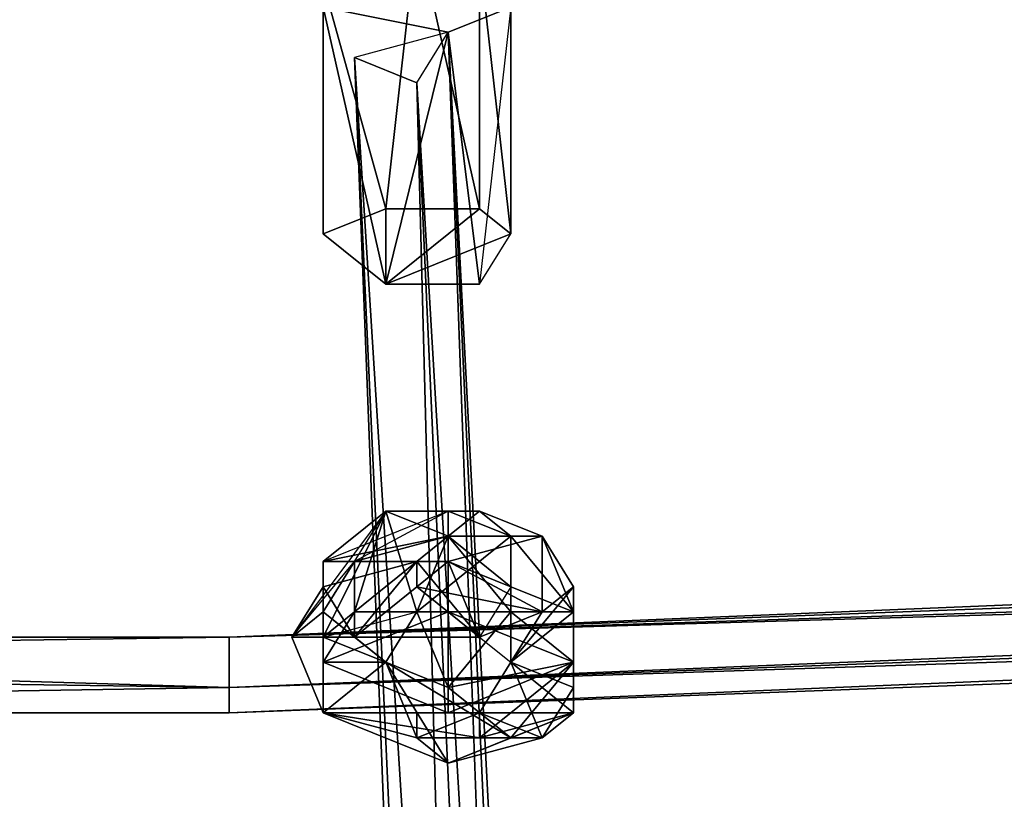
# Model space of a CAD drawing. Units: millimetres. Extents: x 76183 to 93801, y -17859 to -10529.
# Drawn here: x 82034 to 82172, y -14745 to -14636 of the extents above; entities that cross this region are included whole.
import ezdxf

# ---------------------------------------------------------------- set-up
doc = ezdxf.new("R2010")
doc.units = ezdxf.units.MM
doc.layers.add('МАФЫ НАШИ', color=250, linetype='Continuous', lineweight=25)

# ---------------------------------------------------------------- blocks, each defined once
blk = doc.blocks.new('тьгрлш')
at = {"layer": 'МАФЫ НАШИ', "color": 18, "lineweight": 25}
for p, q in [((82085.22, -14662.14), (82089.59, -14623.41)), ((82089.59, -14623.41), (82085.22, -14662.14)), ((82085.22, -14662.14), (82089.59, -14623.41)), ((82089.59, -14623.41), (82085.22, -14662.14)), ((82089.59, -14623.41), (82098.34, -14662.14)), ((82098.34, -14662.14), (82089.59, -14623.41)), ((82098.34, -14626.93), (82098.34, -14662.14)), ((82098.34, -14662.14), (82098.34, -14626.93)), ((82098.34, -14626.93), (82098.34, -14662.14)), ((82102.72, -14665.66), (82098.34, -14626.93)), ((82098.34, -14626.93), (82102.72, -14665.66)), ((82098.34, -14662.14), (82098.34, -14626.93)), ((82076.46, -14630.45), (82076.46, -14665.66)), ((82076.46, -14665.66), (82076.46, -14630.45)), ((82076.46, -14630.45), (82085.22, -14662.14)), ((82076.46, -14630.45), (82076.46, -14665.66)), ((82085.22, -14662.14), (82076.46, -14630.45)), ((82076.46, -14665.66), (82076.46, -14630.45)), ((82093.97, -14637.49), (82076.46, -14633.97)), ((82076.46, -14633.97), (82085.22, -14672.7)), ((82085.22, -14672.7), (82076.46, -14633.97)), ((82085.22, -14672.7), (82076.46, -14633.97)), ((82076.46, -14633.97), (82093.97, -14637.49)), ((82076.46, -14633.97), (82076.46, -14665.66)), ((82076.46, -14633.97), (82085.22, -14672.7)), ((82076.46, -14665.66), (82076.46, -14633.97)), ((82093.97, -14637.49), (82076.46, -14633.97)), ((82093.97, -14637.49), (82102.72, -14633.97)), ((82102.72, -14633.97), (82093.97, -14637.49)), ((82093.97, -14637.49), (82102.72, -14633.97)), ((82102.72, -14633.97), (82093.97, -14637.49)), ((82102.72, -14633.97), (82098.34, -14672.7)), ((82102.72, -14633.97), (82098.34, -14672.7)), ((82102.72, -14633.97), (82102.72, -14665.66)), ((82102.72, -14665.66), (82102.72, -14633.97)), ((82102.72, -14665.66), (82102.72, -14633.97)), ((82102.72, -14665.66), (82102.72, -14633.97)), ((82093.97, -14637.49), (82080.84, -14641.01)), ((82093.97, -14637.49), (82080.84, -14641.01)), ((82085.22, -14672.7), (82093.97, -14637.49)), ((82093.97, -14637.49), (82085.22, -14672.7)), ((82089.59, -14644.53), (82093.97, -14637.49)), ((82089.59, -14644.53), (82093.97, -14637.49)), ((82098.34, -14672.7), (82093.97, -14637.49)), ((82093.97, -14637.49), (82124.6, -15309.99)), ((82098.34, -14672.7), (82093.97, -14637.49)), ((82093.97, -14637.49), (82111.47, -15123.38)), ((82111.47, -15123.38), (82093.97, -14637.49)), ((82093.97, -14637.49), (82111.47, -15123.38)), ((82124.6, -15309.99), (82093.97, -14637.49)), ((82093.97, -14637.49), (82098.34, -14672.7)), ((82093.97, -14637.49), (82128.98, -15313.51)), ((82093.97, -14637.49), (82124.6, -15309.99)), ((82128.98, -15313.51), (82093.97, -14637.49)), ((82111.47, -15123.38), (82093.97, -14637.49)), ((82098.34, -14672.7), (82093.97, -14637.49)), ((82089.59, -14644.53), (82080.84, -14641.01)), ((82080.84, -14641.01), (82107.1, -15313.51)), ((82080.84, -14641.01), (82107.1, -15313.51)), ((82080.84, -14641.01), (82111.47, -15309.99)), ((82107.1, -15313.51), (82080.84, -14641.01)), ((82080.84, -14641.01), (82089.59, -14644.53)), ((82080.84, -14641.01), (82107.1, -15313.51)), ((82111.47, -15309.99), (82080.84, -14641.01)), ((82080.84, -14641.01), (82111.47, -15123.38)), ((82080.84, -14641.01), (82111.47, -15309.99)), ((82111.47, -15123.38), (82080.84, -14641.01)), ((82128.98, -15313.51), (82089.59, -14644.53)), ((82111.47, -15130.42), (82089.59, -14644.53)), ((82089.59, -14644.53), (82128.98, -15313.51)), ((82089.59, -14644.53), (82128.98, -15313.51)), ((82111.47, -15130.42), (82089.59, -14644.53)), ((82089.59, -14644.53), (82111.47, -15130.42)), ((82107.1, -15313.51), (82089.59, -14644.53)), ((82128.98, -15313.51), (82089.59, -14644.53)), ((82089.59, -14644.53), (82107.1, -15313.51)), ((82076.46, -14665.66), (82085.22, -14662.14)), ((82076.46, -14665.66), (82085.22, -14662.14)), ((82085.22, -14662.14), (82076.46, -14665.66)), ((82098.34, -14662.14), (82085.22, -14672.7)), ((82085.22, -14662.14), (82098.34, -14662.14)), ((82098.34, -14662.14), (82085.22, -14672.7)), ((82085.22, -14672.7), (82085.22, -14662.14)), ((82085.22, -14662.14), (82085.22, -14672.7)), ((82098.34, -14662.14), (82085.22, -14672.7)), ((82085.22, -14672.7), (82085.22, -14662.14)), ((82085.22, -14662.14), (82098.34, -14662.14)), ((82085.22, -14662.14), (82085.22, -14672.7)), ((82085.22, -14672.7), (82098.34, -14662.14)), ((82098.34, -14662.14), (82085.22, -14662.14)), ((82102.72, -14665.66), (82098.34, -14662.14)), ((82098.34, -14662.14), (82102.72, -14665.66)), ((82102.72, -14665.66), (82098.34, -14662.14)), ((82085.22, -14672.7), (82076.46, -14665.66)), ((82076.46, -14665.66), (82085.22, -14672.7)), ((82076.46, -14665.66), (82085.22, -14672.7)), ((82085.22, -14672.7), (82076.46, -14665.66)), ((82085.22, -14672.7), (82102.72, -14665.66)), ((82102.72, -14665.66), (82085.22, -14672.7)), ((82085.22, -14672.7), (82102.72, -14665.66)), ((82102.72, -14665.66), (82085.22, -14672.7)), ((82098.34, -14672.7), (82102.72, -14665.66)), ((82098.34, -14672.7), (82102.72, -14665.66)), ((82098.34, -14672.7), (82102.72, -14665.66)), ((82085.22, -14672.7), (82098.34, -14672.7)), ((82085.22, -14672.7), (82098.34, -14672.7)), ((82098.34, -14672.7), (82085.22, -14672.7)), ((82085.22, -14672.7), (82098.34, -14672.7)), ((82063.34, -14721.99), (82912.28, -14686.78)), ((82912.28, -14686.78), (82063.34, -14721.99)), ((82912.28, -14686.78), (82063.34, -14721.99)), ((82912.28, -14686.78), (82063.34, -14721.99)), ((82912.28, -14686.78), (82063.34, -14721.99)), ((82912.28, -14686.78), (82063.34, -14721.99)), ((82912.28, -14690.31), (82063.34, -14721.99)), ((82063.34, -14721.99), (82912.28, -14690.31)), ((82912.28, -14690.31), (82063.34, -14721.99)), ((82912.28, -14690.31), (82063.34, -14721.99)), ((82063.34, -14721.99), (82912.28, -14690.31)), ((82063.34, -14721.99), (82912.28, -14690.31)), ((82063.34, -14721.99), (82912.28, -14690.31)), ((82912.28, -14690.31), (82063.34, -14721.99)), ((82063.34, -14721.99), (82912.28, -14690.31)), ((82912.28, -14690.31), (82063.34, -14721.99)), ((82063.34, -14721.99), (82912.28, -14690.31)), ((82063.34, -14721.99), (82912.28, -14690.31)), ((82063.34, -14721.99), (82912.28, -14697.35)), ((82912.28, -14697.35), (82063.34, -14721.99)), ((82063.34, -14729.04), (82912.28, -14697.35)), ((82912.28, -14697.35), (82063.34, -14729.04)), ((82063.34, -14729.04), (82912.28, -14697.35)), ((82912.28, -14697.35), (82063.34, -14729.04)), ((82063.34, -14729.04), (82833.51, -14697.35)), ((82833.51, -14697.35), (82063.34, -14729.04)), ((82063.34, -14729.04), (82912.28, -14697.35)), ((82063.34, -14729.04), (82912.28, -14697.35)), ((82063.34, -14729.04), (82833.51, -14697.35)), ((82063.34, -14729.04), (82833.51, -14697.35)), ((82063.34, -14721.99), (82833.51, -14697.35)), ((82063.34, -14721.99), (82833.51, -14697.35)), ((82912.28, -14697.35), (82063.34, -14721.99)), ((82912.28, -14697.35), (82063.34, -14721.99)), ((82912.28, -14697.35), (82063.34, -14729.04)), ((82063.34, -14721.99), (82912.28, -14697.35)), ((82912.28, -14697.35), (82063.34, -14729.04)), ((82063.34, -14732.56), (82912.28, -14697.35)), ((82912.28, -14697.35), (82063.34, -14729.04)), ((82063.34, -14721.99), (82912.28, -14697.35)), ((82912.28, -14697.35), (82063.34, -14729.04)), ((82063.34, -14732.56), (82912.28, -14697.35)), ((82833.51, -14697.35), (82063.34, -14729.04)), ((82063.34, -14729.04), (82912.28, -14697.35)), ((82833.51, -14697.35), (82063.34, -14729.04)), ((82063.34, -14729.04), (82912.28, -14697.35)), ((82063.34, -14729.04), (82912.28, -14697.35)), ((82063.34, -14729.04), (82912.28, -14697.35)), ((82912.28, -14697.35), (82063.34, -14732.56)), ((82912.28, -14697.35), (82063.34, -14732.56)), ((82063.34, -14729.04), (82833.51, -14697.35)), ((82833.51, -14697.35), (82063.34, -14721.99)), ((82063.34, -14721.99), (82833.51, -14697.35)), ((82833.51, -14697.35), (82063.34, -14729.04)), ((82912.28, -14700.87), (82063.34, -14732.56)), ((82063.34, -14732.56), (82912.28, -14700.87)), ((82063.34, -14732.56), (82912.28, -14700.87)), ((82912.28, -14700.87), (82063.34, -14732.56)), ((82912.28, -14700.87), (82063.34, -14732.56)), ((82063.34, -14732.56), (82912.28, -14700.87)), ((82063.34, -14732.56), (82912.28, -14700.87)), ((82912.28, -14700.87), (82063.34, -14732.56)), ((82063.34, -14732.56), (82912.28, -14700.87)), ((82912.28, -14700.87), (82063.34, -14732.56)), ((82912.28, -14700.87), (82063.34, -14732.56)), ((82063.34, -14729.04), (82912.28, -14700.87)), ((82912.28, -14700.87), (82063.34, -14732.56)), ((82063.34, -14729.04), (82912.28, -14700.87)), ((82912.28, -14700.87), (82063.34, -14729.04)), ((82912.28, -14700.87), (82063.34, -14729.04)), ((82063.34, -14732.56), (82912.28, -14700.87)), ((82063.34, -14732.56), (82912.28, -14700.87)), ((82085.22, -14704.39), (82072.09, -14721.99)), ((82085.22, -14704.39), (82072.09, -14721.99)), ((82085.22, -14704.39), (82072.09, -14721.99)), ((82093.97, -14704.39), (82076.46, -14711.43)), ((82076.46, -14721.99), (82085.22, -14704.39)), ((82085.22, -14704.39), (82076.46, -14711.43)), ((82076.46, -14721.99), (82085.22, -14704.39)), ((82085.22, -14704.39), (82076.46, -14721.99)), ((82076.46, -14721.99), (82085.22, -14704.39)), ((82085.22, -14704.39), (82076.46, -14721.99)), ((82093.97, -14704.39), (82076.46, -14711.43)), ((82076.46, -14721.99), (82085.22, -14704.39)), ((82093.97, -14704.39), (82076.46, -14711.43)), ((82076.46, -14711.43), (82085.22, -14704.39)), ((82085.22, -14704.39), (82076.46, -14721.99)), ((82076.46, -14711.43), (82085.22, -14704.39)), ((82085.22, -14704.39), (82076.46, -14721.99)), ((82080.84, -14711.43), (82085.22, -14704.39)), ((82085.22, -14704.39), (82080.84, -14718.47)), ((82080.84, -14711.43), (82085.22, -14704.39)), ((82085.22, -14704.39), (82080.84, -14718.47)), ((82093.97, -14704.39), (82080.84, -14711.43)), ((82080.84, -14711.43), (82085.22, -14704.39)), ((82093.97, -14704.39), (82080.84, -14711.43)), ((82080.84, -14711.43), (82085.22, -14704.39)), ((82080.84, -14718.47), (82085.22, -14704.39)), ((82085.22, -14704.39), (82089.59, -14718.47)), ((82089.59, -14718.47), (82085.22, -14704.39)), ((82085.22, -14704.39), (82093.97, -14704.39)), ((82093.97, -14704.39), (82085.22, -14704.39)), ((82089.59, -14718.47), (82085.22, -14704.39)), ((82093.97, -14707.91), (82085.22, -14704.39)), ((82089.59, -14718.47), (82085.22, -14704.39)), ((82085.22, -14704.39), (82093.97, -14707.91)), ((82085.22, -14704.39), (82093.97, -14704.39)), ((82085.22, -14704.39), (82093.97, -14704.39)), ((82093.97, -14707.91), (82093.97, -14704.39)), ((82093.97, -14707.91), (82093.97, -14704.39)), ((82093.97, -14704.39), (82093.97, -14707.91)), ((82093.97, -14704.39), (82093.97, -14707.91)), ((82093.97, -14707.91), (82098.34, -14704.39)), ((82102.72, -14707.91), (82093.97, -14704.39)), ((82093.97, -14707.91), (82093.97, -14704.39)), ((82093.97, -14704.39), (82102.72, -14707.91)), ((82093.97, -14707.91), (82093.97, -14704.39)), ((82093.97, -14707.91), (82093.97, -14704.39)), ((82098.34, -14704.39), (82093.97, -14707.91)), ((82093.97, -14704.39), (82093.97, -14707.91)), ((82093.97, -14707.91), (82098.34, -14704.39)), ((82098.34, -14704.39), (82093.97, -14704.39)), ((82102.72, -14707.91), (82093.97, -14704.39)), ((82093.97, -14704.39), (82098.34, -14704.39)), ((82102.72, -14707.91), (82098.34, -14704.39)), ((82098.34, -14704.39), (82102.72, -14707.91)), ((82098.34, -14704.39), (82107.1, -14707.91)), ((82098.34, -14704.39), (82102.72, -14707.91)), ((82102.72, -14707.91), (82098.34, -14704.39)), ((82098.34, -14704.39), (82102.72, -14707.91)), ((82107.1, -14707.91), (82098.34, -14704.39)), ((82098.34, -14704.39), (82102.72, -14707.91)), ((82107.1, -14707.91), (82098.34, -14704.39)), ((82098.34, -14704.39), (82102.72, -14707.91)), ((82076.46, -14711.43), (82093.97, -14707.91)), ((82076.46, -14711.43), (82093.97, -14707.91)), ((82093.97, -14707.91), (82076.46, -14711.43)), ((82093.97, -14707.91), (82080.84, -14718.47)), ((82080.84, -14711.43), (82093.97, -14707.91)), ((82080.84, -14718.47), (82093.97, -14707.91)), ((82093.97, -14707.91), (82080.84, -14711.43)), ((82093.97, -14707.91), (82080.84, -14718.47)), ((82080.84, -14718.47), (82093.97, -14707.91)), ((82080.84, -14711.43), (82093.97, -14707.91)), ((82080.84, -14711.43), (82093.97, -14707.91)), ((82093.97, -14707.91), (82089.59, -14718.47)), ((82093.97, -14707.91), (82089.59, -14718.47)), ((82093.97, -14707.91), (82089.59, -14711.43)), ((82089.59, -14718.47), (82102.72, -14707.91)), ((82093.97, -14707.91), (82089.59, -14718.47)), ((82089.59, -14711.43), (82093.97, -14707.91)), ((82093.97, -14707.91), (82089.59, -14711.43)), ((82089.59, -14718.47), (82093.97, -14707.91)), ((82102.72, -14707.91), (82089.59, -14718.47)), ((82102.72, -14718.47), (82093.97, -14707.91)), ((82093.97, -14707.91), (82093.97, -14718.47)), ((82093.97, -14718.47), (82093.97, -14707.91)), ((82107.1, -14707.91), (82093.97, -14707.91)), ((82102.72, -14707.91), (82093.97, -14707.91)), ((82093.97, -14707.91), (82102.72, -14707.91)), ((82102.72, -14707.91), (82093.97, -14707.91)), ((82093.97, -14707.91), (82093.97, -14711.43)), ((82102.72, -14714.95), (82093.97, -14707.91)), ((82093.97, -14707.91), (82102.72, -14707.91)), ((82093.97, -14711.43), (82107.1, -14707.91)), ((82107.1, -14707.91), (82093.97, -14707.91)), ((82093.97, -14718.47), (82093.97, -14707.91)), ((82107.1, -14707.91), (82093.97, -14711.43)), ((82102.72, -14718.47), (82093.97, -14707.91)), ((82093.97, -14707.91), (82093.97, -14718.47)), ((82102.72, -14707.91), (82093.97, -14707.91)), ((82093.97, -14707.91), (82107.1, -14707.91)), ((82102.72, -14714.95), (82093.97, -14707.91)), ((82093.97, -14707.91), (82102.72, -14707.91)), ((82093.97, -14711.43), (82093.97, -14707.91)), ((82093.97, -14707.91), (82102.72, -14714.95)), ((82093.97, -14711.43), (82107.1, -14707.91)), ((82107.1, -14707.91), (82093.97, -14707.91)), ((82093.97, -14707.91), (82093.97, -14711.43)), ((82102.72, -14707.91), (82093.97, -14707.91)), ((82093.97, -14707.91), (82102.72, -14718.47)), ((82093.97, -14707.91), (82102.72, -14707.91)), ((82107.1, -14707.91), (82102.72, -14707.91)), ((82102.72, -14707.91), (82102.72, -14718.47)), ((82102.72, -14718.47), (82102.72, -14707.91)), ((82102.72, -14707.91), (82102.72, -14718.47)), ((82102.72, -14718.47), (82102.72, -14707.91)), ((82111.47, -14718.47), (82102.72, -14707.91)), ((82102.72, -14707.91), (82107.1, -14707.91)), ((82102.72, -14718.47), (82102.72, -14707.91)), ((82102.72, -14707.91), (82102.72, -14714.95)), ((82102.72, -14718.47), (82102.72, -14707.91)), ((82102.72, -14707.91), (82102.72, -14718.47)), ((82102.72, -14707.91), (82107.1, -14707.91)), ((82111.47, -14718.47), (82102.72, -14707.91)), ((82102.72, -14707.91), (82107.1, -14707.91)), ((82102.72, -14707.91), (82102.72, -14718.47)), ((82111.47, -14718.47), (82102.72, -14707.91)), ((82102.72, -14718.47), (82102.72, -14707.91)), ((82102.72, -14707.91), (82111.47, -14718.47)), ((82111.47, -14718.47), (82102.72, -14707.91)), ((82102.72, -14707.91), (82102.72, -14714.95)), ((82102.72, -14707.91), (82102.72, -14714.95)), ((82102.72, -14707.91), (82102.72, -14718.47)), ((82111.47, -14718.47), (82102.72, -14707.91)), ((82102.72, -14707.91), (82111.47, -14718.47)), ((82102.72, -14718.47), (82102.72, -14707.91)), ((82111.47, -14714.95), (82107.1, -14707.91)), ((82111.47, -14718.47), (82107.1, -14707.91)), ((82107.1, -14707.91), (82111.47, -14718.47)), ((82107.1, -14707.91), (82111.47, -14718.47)), ((82111.47, -14718.47), (82107.1, -14707.91)), ((82107.1, -14707.91), (82107.1, -14718.47)), ((82107.1, -14718.47), (82107.1, -14707.91)), ((82111.47, -14718.47), (82107.1, -14707.91)), ((82107.1, -14707.91), (82111.47, -14714.95)), ((82107.1, -14707.91), (82111.47, -14718.47)), ((82111.47, -14718.47), (82107.1, -14707.91)), ((82107.1, -14707.91), (82111.47, -14718.47)), ((82111.47, -14714.95), (82107.1, -14707.91)), ((82107.1, -14707.91), (82107.1, -14718.47)), ((82072.09, -14721.99), (82080.84, -14711.43)), ((82072.09, -14721.99), (82080.84, -14711.43)), ((82072.09, -14721.99), (82080.84, -14711.43)), ((82072.09, -14721.99), (82080.84, -14711.43)), ((82076.46, -14718.47), (82080.84, -14711.43)), ((82076.46, -14714.95), (82089.59, -14711.43)), ((82089.59, -14711.43), (82076.46, -14711.43)), ((82076.46, -14711.43), (82076.46, -14721.99)), ((82076.46, -14721.99), (82076.46, -14711.43)), ((82076.46, -14711.43), (82076.46, -14714.95)), ((82076.46, -14714.95), (82089.59, -14711.43)), ((82080.84, -14711.43), (82076.46, -14718.47)), ((82089.59, -14711.43), (82076.46, -14714.95)), ((82076.46, -14718.47), (82080.84, -14711.43)), ((82076.46, -14711.43), (82089.59, -14711.43)), ((82076.46, -14721.99), (82076.46, -14711.43)), ((82080.84, -14711.43), (82076.46, -14718.47)), ((82076.46, -14711.43), (82076.46, -14714.95)), ((82076.46, -14714.95), (82089.59, -14711.43)), ((82089.59, -14711.43), (82076.46, -14711.43)), ((82076.46, -14711.43), (82076.46, -14721.99)), ((82076.46, -14714.95), (82076.46, -14711.43)), ((82080.84, -14711.43), (82080.84, -14721.99)), ((82089.59, -14711.43), (82080.84, -14721.99)), ((82080.84, -14721.99), (82089.59, -14711.43)), ((82089.59, -14711.43), (82080.84, -14711.43)), ((82080.84, -14721.99), (82089.59, -14711.43)), ((82080.84, -14721.99), (82089.59, -14711.43)), ((82080.84, -14711.43), (82089.59, -14711.43)), ((82089.59, -14711.43), (82080.84, -14721.99)), ((82080.84, -14721.99), (82080.84, -14711.43)), ((82080.84, -14721.99), (82089.59, -14711.43)), ((82080.84, -14711.43), (82080.84, -14721.99)), ((82089.59, -14711.43), (82080.84, -14711.43)), ((82089.59, -14711.43), (82080.84, -14721.99)), ((82089.59, -14711.43), (82089.59, -14714.95)), ((82089.59, -14714.95), (82093.97, -14711.43)), ((82089.59, -14711.43), (82093.97, -14711.43)), ((82089.59, -14711.43), (82098.34, -14721.99)), ((82089.59, -14714.95), (82089.59, -14711.43)), ((82089.59, -14711.43), (82093.97, -14711.43)), ((82098.34, -14721.99), (82089.59, -14711.43)), ((82089.59, -14711.43), (82089.59, -14714.95)), ((82089.59, -14714.95), (82093.97, -14711.43)), ((82093.97, -14711.43), (82089.59, -14711.43)), ((82093.97, -14711.43), (82089.59, -14714.95)), ((82093.97, -14711.43), (82102.72, -14714.95)), ((82107.1, -14718.47), (82093.97, -14711.43)), ((82093.97, -14711.43), (82107.1, -14718.47)), ((82093.97, -14711.43), (82098.34, -14721.99)), ((82098.34, -14721.99), (82093.97, -14711.43)), ((82093.97, -14711.43), (82102.72, -14714.95)), ((82093.97, -14711.43), (82107.1, -14718.47)), ((82102.72, -14714.95), (82093.97, -14711.43)), ((82093.97, -14711.43), (82098.34, -14721.99)), ((82098.34, -14721.99), (82093.97, -14711.43)), ((82093.97, -14711.43), (82102.72, -14714.95)), ((82107.1, -14718.47), (82093.97, -14711.43)), ((82076.46, -14714.95), (82072.09, -14721.99)), ((82072.09, -14721.99), (82076.46, -14714.95)), ((82076.46, -14714.95), (82072.09, -14721.99)), ((82072.09, -14721.99), (82076.46, -14714.95)), ((82076.46, -14721.99), (82076.46, -14714.95)), ((82076.46, -14714.95), (82080.84, -14721.99)), ((82080.84, -14721.99), (82076.46, -14714.95)), ((82076.46, -14732.56), (82076.46, -14714.95)), ((82076.46, -14732.56), (82076.46, -14714.95)), ((82076.46, -14714.95), (82076.46, -14721.99)), ((82076.46, -14714.95), (82076.46, -14721.99)), ((82076.46, -14714.95), (82076.46, -14732.56)), ((82076.46, -14721.99), (82076.46, -14714.95)), ((82076.46, -14714.95), (82080.84, -14721.99)), ((82076.46, -14732.56), (82076.46, -14714.95)), ((82076.46, -14714.95), (82076.46, -14721.99)), ((82080.84, -14721.99), (82076.46, -14714.95)), ((82076.46, -14714.95), (82076.46, -14721.99)), ((82076.46, -14721.99), (82076.46, -14714.95)), ((82080.84, -14721.99), (82089.59, -14714.95)), ((82089.59, -14714.95), (82080.84, -14721.99)), ((82089.59, -14714.95), (82080.84, -14721.99)), ((82080.84, -14721.99), (82089.59, -14714.95)), ((82089.59, -14714.95), (82098.34, -14721.99)), ((82107.1, -14718.47), (82089.59, -14714.95)), ((82107.1, -14718.47), (82089.59, -14714.95)), ((82089.59, -14714.95), (82098.34, -14721.99)), ((82098.34, -14721.99), (82089.59, -14714.95)), ((82107.1, -14718.47), (82089.59, -14714.95)), ((82089.59, -14714.95), (82098.34, -14721.99)), ((82089.59, -14714.95), (82107.1, -14718.47)), ((82102.72, -14714.95), (82098.34, -14721.99)), ((82102.72, -14714.95), (82098.34, -14721.99)), ((82102.72, -14714.95), (82098.34, -14721.99)), ((82102.72, -14714.95), (82111.47, -14718.47)), ((82111.47, -14718.47), (82102.72, -14714.95)), ((82102.72, -14714.95), (82102.72, -14725.51)), ((82102.72, -14725.51), (82111.47, -14714.95)), ((82102.72, -14725.51), (82102.72, -14714.95)), ((82102.72, -14714.95), (82111.47, -14718.47)), ((82111.47, -14714.95), (82102.72, -14725.51)), ((82102.72, -14714.95), (82111.47, -14718.47)), ((82102.72, -14725.51), (82111.47, -14714.95)), ((82102.72, -14725.51), (82102.72, -14714.95)), ((82111.47, -14714.95), (82107.1, -14718.47)), ((82111.47, -14714.95), (82107.1, -14718.47)), ((82107.1, -14718.47), (82111.47, -14714.95)), ((82111.47, -14718.47), (82111.47, -14714.95)), ((82111.47, -14714.95), (82111.47, -14729.04)), ((82111.47, -14729.04), (82111.47, -14714.95)), ((82111.47, -14714.95), (82111.47, -14718.47)), ((82111.47, -14718.47), (82111.47, -14714.95)), ((82111.47, -14714.95), (82111.47, -14729.04)), ((82111.47, -14714.95), (82111.47, -14718.47)), ((82111.47, -14729.04), (82111.47, -14714.95)), ((82076.46, -14718.47), (82072.09, -14721.99)), ((82072.09, -14721.99), (82076.46, -14718.47)), ((82080.84, -14718.47), (82076.46, -14721.99)), ((82080.84, -14721.99), (82076.46, -14718.47)), ((82076.46, -14718.47), (82085.22, -14725.51)), ((82076.46, -14721.99), (82080.84, -14718.47)), ((82080.84, -14718.47), (82076.46, -14725.51)), ((82093.97, -14718.47), (82076.46, -14725.51)), ((82076.46, -14725.51), (82080.84, -14718.47)), ((82085.22, -14725.51), (82076.46, -14718.47)), ((82076.46, -14718.47), (82076.46, -14732.56)), ((82076.46, -14718.47), (82076.46, -14732.56)), ((82076.46, -14721.99), (82089.59, -14718.47)), ((82076.46, -14732.56), (82076.46, -14718.47)), ((82076.46, -14718.47), (82085.22, -14725.51)), ((82080.84, -14721.99), (82076.46, -14718.47)), ((82076.46, -14721.99), (82089.59, -14718.47)), ((82085.22, -14725.51), (82076.46, -14718.47)), ((82076.46, -14718.47), (82080.84, -14721.99)), ((82076.46, -14718.47), (82076.46, -14732.56)), ((82076.46, -14725.51), (82093.97, -14718.47)), ((82080.84, -14718.47), (82076.46, -14725.51)), ((82076.46, -14725.51), (82093.97, -14718.47)), ((82076.46, -14725.51), (82080.84, -14718.47)), ((82080.84, -14718.47), (82076.46, -14721.99)), ((82076.46, -14721.99), (82080.84, -14718.47)), ((82080.84, -14718.47), (82093.97, -14718.47)), ((82080.84, -14718.47), (82093.97, -14718.47)), ((82093.97, -14718.47), (82080.84, -14718.47)), ((82089.59, -14718.47), (82085.22, -14725.51)), ((82089.59, -14718.47), (82085.22, -14725.51)), ((82085.22, -14725.51), (82089.59, -14718.47)), ((82089.59, -14718.47), (82093.97, -14729.04)), ((82089.59, -14718.47), (82102.72, -14718.47)), ((82093.97, -14729.04), (82089.59, -14718.47)), ((82093.97, -14729.04), (82089.59, -14718.47)), ((82089.59, -14718.47), (82102.72, -14718.47)), ((82089.59, -14718.47), (82093.97, -14729.04)), ((82102.72, -14718.47), (82089.59, -14718.47)), ((82093.97, -14718.47), (82111.47, -14725.51)), ((82093.97, -14732.56), (82093.97, -14718.47)), ((82093.97, -14718.47), (82102.72, -14718.47)), ((82102.72, -14718.47), (82093.97, -14729.04)), ((82093.97, -14729.04), (82102.72, -14718.47)), ((82093.97, -14718.47), (82102.72, -14718.47)), ((82102.72, -14718.47), (82093.97, -14729.04)), ((82111.47, -14725.51), (82093.97, -14718.47)), ((82093.97, -14718.47), (82093.97, -14732.56)), ((82102.72, -14718.47), (82093.97, -14718.47)), ((82093.97, -14718.47), (82111.47, -14725.51)), ((82093.97, -14718.47), (82093.97, -14732.56)), ((82093.97, -14729.04), (82102.72, -14718.47)), ((82098.34, -14721.99), (82107.1, -14718.47)), ((82098.34, -14721.99), (82107.1, -14718.47)), ((82107.1, -14718.47), (82098.34, -14721.99)), ((82102.72, -14725.51), (82111.47, -14718.47)), ((82102.72, -14718.47), (82111.47, -14718.47)), ((82111.47, -14718.47), (82102.72, -14718.47)), ((82111.47, -14718.47), (82102.72, -14718.47)), ((82111.47, -14718.47), (82102.72, -14718.47)), ((82102.72, -14718.47), (82111.47, -14725.51)), ((82107.1, -14718.47), (82102.72, -14725.51)), ((82102.72, -14718.47), (82111.47, -14725.51)), ((82102.72, -14725.51), (82111.47, -14718.47)), ((82111.47, -14718.47), (82102.72, -14725.51)), ((82102.72, -14718.47), (82111.47, -14718.47)), ((82111.47, -14718.47), (82102.72, -14718.47)), ((82111.47, -14718.47), (82102.72, -14718.47)), ((82102.72, -14718.47), (82111.47, -14725.51)), ((82111.47, -14725.51), (82102.72, -14718.47)), ((82102.72, -14725.51), (82107.1, -14718.47)), ((82107.1, -14718.47), (82102.72, -14725.51)), ((82102.72, -14718.47), (82111.47, -14725.51)), ((82111.47, -14725.51), (82102.72, -14718.47)), ((82102.72, -14718.47), (82111.47, -14718.47)), ((82111.47, -14725.51), (82111.47, -14718.47)), ((82111.47, -14729.04), (82111.47, -14718.47)), ((82111.47, -14718.47), (82111.47, -14729.04)), ((82111.47, -14725.51), (82111.47, -14718.47)), ((82111.47, -14718.47), (82111.47, -14725.51)), ((82063.34, -14721.99), (81827.03, -14721.99)), ((81827.03, -14721.99), (82063.34, -14721.99)), ((82063.34, -14721.99), (81827.03, -14721.99)), ((81827.03, -14721.99), (82063.34, -14721.99)), ((82063.34, -14721.99), (81827.03, -14721.99)), ((82063.34, -14721.99), (81827.03, -14721.99)), ((81827.03, -14725.51), (82063.34, -14721.99)), ((81827.03, -14725.51), (82063.34, -14721.99)), ((81827.03, -14721.99), (82063.34, -14729.04)), ((82063.34, -14729.04), (81827.03, -14721.99)), ((82063.34, -14721.99), (81827.03, -14721.99)), ((81827.03, -14721.99), (82063.34, -14721.99)), ((82063.34, -14721.99), (81827.03, -14721.99)), ((81827.03, -14721.99), (82063.34, -14721.99)), ((81827.03, -14721.99), (82063.34, -14721.99)), ((82063.34, -14721.99), (81827.03, -14725.51)), ((81827.03, -14721.99), (82063.34, -14721.99)), ((82063.34, -14721.99), (81827.03, -14725.51)), ((82063.34, -14729.04), (81827.03, -14721.99)), ((81827.03, -14721.99), (82063.34, -14721.99)), ((82063.34, -14721.99), (81827.03, -14721.99)), ((81827.03, -14721.99), (82063.34, -14729.04)), ((82063.34, -14729.04), (82063.34, -14721.99)), ((82063.34, -14721.99), (82063.34, -14729.04)), ((82063.34, -14729.04), (82063.34, -14721.99)), ((82063.34, -14721.99), (82063.34, -14729.04)), ((82063.34, -14721.99), (82063.34, -14729.04)), ((82063.34, -14729.04), (82063.34, -14721.99)), ((82063.34, -14729.04), (82063.34, -14721.99)), ((82063.34, -14721.99), (82063.34, -14729.04)), ((82063.34, -14729.04), (82063.34, -14721.99)), ((82063.34, -14721.99), (82063.34, -14729.04)), ((82063.34, -14721.99), (82063.34, -14729.04)), ((82063.34, -14729.04), (82063.34, -14721.99)), ((82063.34, -14721.99), (82063.34, -14729.04)), ((82063.34, -14721.99), (82063.34, -14729.04)), ((82063.34, -14729.04), (82063.34, -14721.99)), ((82063.34, -14729.04), (82063.34, -14721.99)), ((82076.46, -14732.56), (82072.09, -14721.99)), ((82072.09, -14721.99), (82076.46, -14732.56)), ((82072.09, -14721.99), (82076.46, -14721.99)), ((82076.46, -14721.99), (82072.09, -14721.99)), ((82076.46, -14732.56), (82072.09, -14721.99)), ((82080.84, -14721.99), (82076.46, -14721.99)), ((82076.46, -14721.99), (82085.22, -14725.51)), ((82076.46, -14732.56), (82076.46, -14721.99)), ((82085.22, -14725.51), (82076.46, -14721.99)), ((82076.46, -14721.99), (82076.46, -14732.56)), ((82076.46, -14721.99), (82085.22, -14725.51)), ((82085.22, -14725.51), (82076.46, -14721.99)), ((82076.46, -14732.56), (82076.46, -14721.99)), ((82076.46, -14721.99), (82076.46, -14732.56)), ((82085.22, -14725.51), (82076.46, -14721.99)), ((82080.84, -14721.99), (82076.46, -14721.99)), ((82076.46, -14721.99), (82085.22, -14725.51)), ((82076.46, -14721.99), (82080.84, -14721.99)), ((82076.46, -14721.99), (82085.22, -14725.51)), ((82076.46, -14725.51), (82076.46, -14721.99)), ((82076.46, -14721.99), (82076.46, -14725.51)), ((82098.34, -14721.99), (82080.84, -14721.99)), ((82098.34, -14721.99), (82080.84, -14721.99)), ((82080.84, -14721.99), (82098.34, -14721.99)), ((82080.84, -14721.99), (82085.22, -14725.51)), ((82085.22, -14725.51), (82080.84, -14721.99)), ((82098.34, -14721.99), (82102.72, -14725.51)), ((82098.34, -14721.99), (82102.72, -14725.51)), ((82098.34, -14721.99), (82102.72, -14725.51)), ((82098.34, -14721.99), (82102.72, -14725.51)), ((82063.34, -14729.04), (81827.03, -14725.51)), ((81827.03, -14725.51), (82063.34, -14729.04)), ((82063.34, -14729.04), (81827.03, -14725.51)), ((81827.03, -14725.51), (82063.34, -14729.04)), ((82063.34, -14729.04), (81827.03, -14725.51)), ((82063.34, -14729.04), (81827.03, -14725.51)), ((81827.03, -14725.51), (82063.34, -14729.04)), ((82063.34, -14729.04), (81827.03, -14725.51)), ((82085.22, -14725.51), (82076.46, -14732.56)), ((82093.97, -14732.56), (82076.46, -14725.51)), ((82076.46, -14725.51), (82076.46, -14732.56)), ((82085.22, -14725.51), (82076.46, -14732.56)), ((82076.46, -14725.51), (82093.97, -14732.56)), ((82076.46, -14732.56), (82085.22, -14725.51)), ((82085.22, -14725.51), (82076.46, -14725.51)), ((82076.46, -14725.51), (82085.22, -14725.51)), ((82085.22, -14725.51), (82076.46, -14732.56)), ((82085.22, -14725.51), (82076.46, -14732.56)), ((82085.22, -14725.51), (82076.46, -14732.56)), ((82076.46, -14732.56), (82085.22, -14725.51)), ((82093.97, -14732.56), (82076.46, -14725.51)), ((82076.46, -14725.51), (82076.46, -14732.56)), ((82076.46, -14732.56), (82085.22, -14725.51)), ((82076.46, -14732.56), (82085.22, -14725.51)), ((82093.97, -14732.56), (82076.46, -14725.51)), ((82076.46, -14725.51), (82085.22, -14725.51)), ((82085.22, -14725.51), (82076.46, -14732.56)), ((82076.46, -14732.56), (82076.46, -14725.51)), ((82085.22, -14725.51), (82076.46, -14725.51)), ((82093.97, -14732.56), (82076.46, -14725.51)), ((82076.46, -14725.51), (82093.97, -14732.56)), ((82085.22, -14725.51), (82102.72, -14736.08)), ((82089.59, -14736.08), (82085.22, -14725.51)), ((82093.97, -14729.04), (82085.22, -14725.51)), ((82085.22, -14725.51), (82093.97, -14739.6)), ((82089.59, -14736.08), (82085.22, -14725.51)), ((82085.22, -14725.51), (82089.59, -14732.56)), ((82089.59, -14736.08), (82085.22, -14725.51)), ((82085.22, -14725.51), (82093.97, -14739.6)), ((82089.59, -14736.08), (82085.22, -14725.51)), ((82085.22, -14725.51), (82102.72, -14736.08)), ((82085.22, -14725.51), (82089.59, -14732.56)), ((82089.59, -14736.08), (82085.22, -14725.51)), ((82085.22, -14725.51), (82089.59, -14732.56)), ((82089.59, -14736.08), (82085.22, -14725.51)), ((82089.59, -14736.08), (82085.22, -14725.51)), ((82085.22, -14725.51), (82093.97, -14739.6)), ((82093.97, -14729.04), (82085.22, -14725.51)), ((82093.97, -14739.6), (82085.22, -14725.51)), ((82085.22, -14725.51), (82102.72, -14736.08)), ((82085.22, -14725.51), (82089.59, -14736.08)), ((82102.72, -14736.08), (82085.22, -14725.51)), ((82085.22, -14725.51), (82093.97, -14729.04)), ((82111.47, -14725.51), (82093.97, -14732.56)), ((82111.47, -14725.51), (82093.97, -14729.04)), ((82111.47, -14725.51), (82093.97, -14732.56)), ((82093.97, -14732.56), (82111.47, -14725.51)), ((82093.97, -14729.04), (82111.47, -14725.51)), ((82111.47, -14725.51), (82093.97, -14729.04)), ((82098.34, -14732.56), (82102.72, -14725.51)), ((82102.72, -14725.51), (82098.34, -14732.56)), ((82102.72, -14736.08), (82111.47, -14725.51)), ((82111.47, -14725.51), (82102.72, -14732.56)), ((82102.72, -14732.56), (82111.47, -14725.51)), ((82111.47, -14725.51), (82102.72, -14736.08)), ((82111.47, -14729.04), (82102.72, -14725.51)), ((82102.72, -14725.51), (82111.47, -14729.04)), ((82102.72, -14725.51), (82111.47, -14729.04)), ((82102.72, -14725.51), (82111.47, -14732.56)), ((82107.1, -14736.08), (82102.72, -14725.51)), ((82111.47, -14729.04), (82102.72, -14725.51)), ((82102.72, -14725.51), (82107.1, -14736.08)), ((82111.47, -14729.04), (82102.72, -14725.51)), ((82102.72, -14736.08), (82111.47, -14725.51)), ((82102.72, -14732.56), (82111.47, -14725.51)), ((82102.72, -14725.51), (82111.47, -14729.04)), ((82111.47, -14725.51), (82102.72, -14732.56)), ((82102.72, -14725.51), (82111.47, -14729.04)), ((82111.47, -14732.56), (82102.72, -14725.51)), ((82102.72, -14725.51), (82111.47, -14732.56)), ((82107.1, -14736.08), (82102.72, -14725.51)), ((82111.47, -14725.51), (82102.72, -14736.08)), ((82111.47, -14729.04), (82102.72, -14725.51)), ((82102.72, -14725.51), (82107.1, -14736.08)), ((82111.47, -14725.51), (82111.47, -14732.56)), ((82111.47, -14732.56), (82111.47, -14725.51)), ((82063.34, -14729.04), (81827.03, -14732.56)), ((81827.03, -14732.56), (82063.34, -14729.04)), ((82063.34, -14729.04), (81827.03, -14732.56)), ((81827.03, -14732.56), (82063.34, -14729.04)), ((82063.34, -14729.04), (81827.03, -14732.56)), ((82063.34, -14729.04), (81827.03, -14732.56)), ((82063.34, -14729.04), (81827.03, -14732.56)), ((82063.34, -14729.04), (81827.03, -14732.56)), ((81827.03, -14732.56), (82063.34, -14729.04)), ((81827.03, -14732.56), (82063.34, -14729.04)), ((81827.03, -14732.56), (82063.34, -14729.04)), ((81827.03, -14732.56), (82063.34, -14729.04)), ((82063.34, -14732.56), (82063.34, -14729.04)), ((82063.34, -14729.04), (82063.34, -14732.56)), ((82063.34, -14732.56), (82063.34, -14729.04)), ((82063.34, -14729.04), (82063.34, -14732.56)), ((82063.34, -14732.56), (82063.34, -14729.04)), ((82063.34, -14729.04), (82063.34, -14732.56)), ((82063.34, -14732.56), (82063.34, -14729.04)), ((82063.34, -14729.04), (82063.34, -14732.56)), ((82063.34, -14729.04), (82063.34, -14732.56)), ((82063.34, -14732.56), (82063.34, -14729.04)), ((82063.34, -14732.56), (82063.34, -14729.04)), ((82063.34, -14729.04), (82063.34, -14732.56)), ((82063.34, -14732.56), (82063.34, -14729.04)), ((82063.34, -14729.04), (82063.34, -14732.56)), ((82063.34, -14732.56), (82063.34, -14729.04)), ((82063.34, -14729.04), (82063.34, -14732.56)), ((82102.72, -14736.08), (82093.97, -14729.04)), ((82093.97, -14729.04), (82102.72, -14736.08)), ((82102.72, -14736.08), (82093.97, -14729.04)), ((82093.97, -14729.04), (82102.72, -14736.08)), ((82107.1, -14736.08), (82111.47, -14729.04)), ((82111.47, -14729.04), (82107.1, -14736.08)), ((82111.47, -14729.04), (82111.47, -14732.56)), ((82111.47, -14732.56), (82111.47, -14729.04)), ((82111.47, -14729.04), (82111.47, -14732.56)), ((82111.47, -14732.56), (82111.47, -14729.04)), ((81827.03, -14732.56), (82063.34, -14732.56)), ((82063.34, -14732.56), (81827.03, -14732.56)), ((81827.03, -14732.56), (82063.34, -14732.56)), ((81827.03, -14732.56), (82063.34, -14732.56)), ((82063.34, -14732.56), (81827.03, -14732.56)), ((82063.34, -14732.56), (81827.03, -14732.56)), ((82076.46, -14732.56), (82102.72, -14732.56)), ((82098.34, -14736.08), (82076.46, -14732.56)), ((82089.59, -14736.08), (82076.46, -14732.56)), ((82076.46, -14732.56), (82089.59, -14736.08)), ((82076.46, -14732.56), (82089.59, -14736.08)), ((82089.59, -14736.08), (82076.46, -14732.56)), ((82076.46, -14732.56), (82093.97, -14739.6)), ((82076.46, -14732.56), (82089.59, -14736.08)), ((82076.46, -14732.56), (82102.72, -14732.56)), ((82093.97, -14732.56), (82076.46, -14732.56)), ((82093.97, -14739.6), (82076.46, -14732.56)), ((82076.46, -14732.56), (82093.97, -14732.56)), ((82076.46, -14732.56), (82089.59, -14736.08)), ((82089.59, -14736.08), (82076.46, -14732.56)), ((82076.46, -14732.56), (82089.59, -14736.08)), ((82098.34, -14736.08), (82076.46, -14732.56)), ((82076.46, -14732.56), (82093.97, -14739.6)), ((82089.59, -14736.08), (82076.46, -14732.56)), ((82076.46, -14732.56), (82089.59, -14736.08)), ((82089.59, -14736.08), (82076.46, -14732.56)), ((82089.59, -14736.08), (82076.46, -14732.56)), ((82076.46, -14732.56), (82098.34, -14736.08)), ((82102.72, -14732.56), (82076.46, -14732.56)), ((82098.34, -14732.56), (82089.59, -14736.08)), ((82098.34, -14732.56), (82089.59, -14736.08)), ((82089.59, -14732.56), (82089.59, -14736.08)), ((82089.59, -14732.56), (82098.34, -14732.56)), ((82098.34, -14732.56), (82089.59, -14736.08)), ((82089.59, -14736.08), (82098.34, -14732.56)), ((82098.34, -14732.56), (82089.59, -14732.56)), ((82089.59, -14732.56), (82089.59, -14736.08)), ((82089.59, -14732.56), (82089.59, -14736.08)), ((82089.59, -14736.08), (82098.34, -14732.56)), ((82098.34, -14732.56), (82089.59, -14736.08)), ((82089.59, -14732.56), (82098.34, -14732.56)), ((82098.34, -14732.56), (82089.59, -14736.08)), ((82089.59, -14736.08), (82089.59, -14732.56)), ((82089.59, -14736.08), (82098.34, -14732.56)), ((82098.34, -14732.56), (82089.59, -14732.56)), ((82089.59, -14732.56), (82089.59, -14736.08)), ((82102.72, -14732.56), (82093.97, -14732.56)), ((82093.97, -14732.56), (82102.72, -14732.56)), ((82093.97, -14732.56), (82102.72, -14732.56)), ((82102.72, -14732.56), (82093.97, -14732.56)), ((82111.47, -14732.56), (82093.97, -14739.6)), ((82093.97, -14732.56), (82102.72, -14732.56)), ((82102.72, -14732.56), (82093.97, -14732.56)), ((82111.47, -14732.56), (82093.97, -14739.6)), ((82093.97, -14739.6), (82111.47, -14732.56)), ((82093.97, -14732.56), (82102.72, -14732.56)), ((82102.72, -14732.56), (82093.97, -14732.56)), ((82111.47, -14732.56), (82098.34, -14732.56)), ((82098.34, -14732.56), (82098.34, -14736.08)), ((82098.34, -14736.08), (82098.34, -14732.56)), ((82107.1, -14736.08), (82098.34, -14732.56)), ((82111.47, -14732.56), (82098.34, -14736.08)), ((82098.34, -14736.08), (82102.72, -14732.56)), ((82102.72, -14732.56), (82098.34, -14736.08)), ((82111.47, -14732.56), (82098.34, -14732.56)), ((82098.34, -14732.56), (82107.1, -14736.08)), ((82098.34, -14732.56), (82098.34, -14736.08)), ((82107.1, -14736.08), (82098.34, -14732.56)), ((82098.34, -14736.08), (82098.34, -14732.56)), ((82098.34, -14732.56), (82111.47, -14732.56)), ((82111.47, -14732.56), (82098.34, -14736.08)), ((82111.47, -14732.56), (82098.34, -14732.56)), ((82098.34, -14732.56), (82107.1, -14736.08)), ((82098.34, -14736.08), (82102.72, -14732.56)), ((82102.72, -14732.56), (82098.34, -14736.08)), ((82098.34, -14736.08), (82111.47, -14732.56)), ((82102.72, -14732.56), (82111.47, -14732.56)), ((82102.72, -14736.08), (82111.47, -14732.56)), ((82102.72, -14736.08), (82111.47, -14732.56)), ((82111.47, -14732.56), (82102.72, -14736.08)), ((82102.72, -14736.08), (82111.47, -14732.56)), ((82102.72, -14732.56), (82111.47, -14732.56)), ((82111.47, -14732.56), (82102.72, -14732.56)), ((82107.1, -14736.08), (82111.47, -14732.56)), ((82111.47, -14732.56), (82107.1, -14736.08)), ((82107.1, -14736.08), (82111.47, -14732.56)), ((82098.34, -14736.08), (82089.59, -14736.08)), ((82093.97, -14739.6), (82089.59, -14736.08)), ((82089.59, -14736.08), (82093.97, -14739.6)), ((82098.34, -14736.08), (82089.59, -14736.08)), ((82089.59, -14736.08), (82107.1, -14736.08)), ((82089.59, -14736.08), (82098.34, -14736.08)), ((82089.59, -14736.08), (82093.97, -14739.6)), ((82107.1, -14736.08), (82089.59, -14736.08)), ((82093.97, -14739.6), (82089.59, -14736.08)), ((82093.97, -14739.6), (82107.1, -14736.08)), ((82093.97, -14739.6), (82102.72, -14736.08)), ((82093.97, -14739.6), (82107.1, -14736.08)), ((82093.97, -14739.6), (82102.72, -14736.08)), ((82102.72, -14736.08), (82093.97, -14739.6)), ((82107.1, -14736.08), (82093.97, -14739.6)), ((82093.97, -14739.6), (82107.1, -14736.08))]:
    blk.add_line(p, q, dxfattribs=at)
at = {"layer": 'МАФЫ НАШИ', "lineweight": 25}
blk.add_open_spline([(85453.84, -12343.8), (84864.16, -12251.1), (83698.47, -11884.28), (82521.05, -10862.16), (81198.35, -10385.15), (80214.53, -11032.41), (79706.81, -11846.6), (78957.92, -12362.06), (78120.87, -12712.22), (77015.7, -12957.63), (76157.08, -13466.69), (76224.28, -14168.86), (76603.3, -14920.79), (77889.24, -15314.62), (78961.25, -15466.86), (80152.29, -15394.9), (80576.44, -16222.96), (80810.97, -17628.67), (82315.31, -17881.57), (83414.56, -17811.93), (84700.32, -17782.04), (85152.99, -17014.17), (85274.96, -15877.02), (85626.46, -15452.12), (85946.07, -15420.92), (86092.55, -15406.62)], degree=3, knots=[0, 0, 0, 0, 1765.994014, 3491.045681, 4524.637729, 5712.719092, 6854.611994, 7030.520158, 8268.213631, 9643.41284, 10609.156973, 10996.731254, 12171.621564, 13419.482032, 14843.093969, 15579.754657, 16665.677575, 17693.435223, 18838.533199, 20667.087204, 21259.242458, 22484.027056, 23280.539166, 23783.031895, 24208.204672, 24208.204672, 24208.204672, 24208.204672], dxfattribs=at)

msp = doc.modelspace()

# ---------------------------------------------------------------- block references
at = {"layer": 'МАФЫ НАШИ'}
msp.add_blockref('тьгрлш', (0, 0), dxfattribs=at)

doc.saveas('drawing.dxf')
